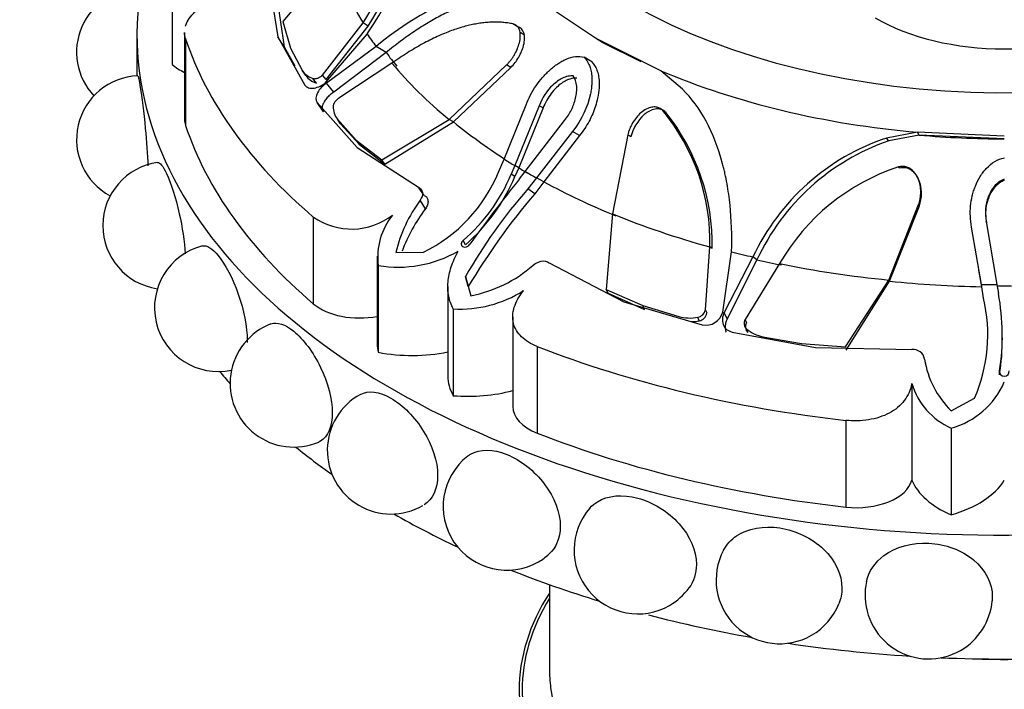
# Model space of a CAD drawing. Units: millimetres. Extents: x 0 to 1478, y 0 to 1786.
# Drawn here: x 1187 to 1220, y 598 to 620 of the extents above; entities that cross this region are included whole.
import ezdxf
from ezdxf import colors
from ezdxf.entities.mleader import LeaderData, LeaderLine
from ezdxf.math import Vec2, Vec3

# ---------------------------------------------------------------- set-up
doc = ezdxf.new("R2010")
doc.units = ezdxf.units.MM
doc.layers.add('DV6_Défaut', color=7, linetype='Continuous')
doc.layers.add('Défaut', color=7, linetype='Continuous')

# ---------------------------------------------------------------- blocks, each defined once
blk = doc.blocks.new('_DOT')
at = {"color": 0}
blk.add_line((0, 0), (-1, 0), dxfattribs=at)
at = {"color": 0, "const_width": 0.333}
blk.add_lwpolyline([(-0.1665, 0, 1), (0.1665, 0, 1)], format="xyb", close=True, dxfattribs=at)
blk = doc.blocks.new('SE5')
at = {"layer": 'DV6_Défaut', "color": 7, "linetype": 'Continuous'}
for p, q in [((1197.792, 622.121), (1196.076, 620.089)), ((1192.426, 621.53), (1192.426, 618.672)), ((1195.597, 621.537), (1195.915, 619.586)), ((1195.834, 621.196), (1196.129, 619.252)), ((1206.385, 619.543), (1204.515, 620.799)), ((1196.076, 620.089), (1196.335, 619.209)), ((1197.388, 618.325), (1198.727, 620.042)), ((1197.509, 618.176), (1198.896, 619.934)), ((1198.896, 619.934), (1198.727, 620.042)), ((1203.811, 619.924), (1203.667, 620.012)), ((1191.27, 619.683), (1191.27, 618.3)), ((1192.837, 619.733), (1192.837, 616.87)), ((1192.87, 619.526), (1192.87, 616.668)), ((1196.129, 619.252), (1195.915, 619.586)), ((1195.915, 619.586), (1196.805, 617.996)), ((1197.503, 618.089), (1198.862, 619.679)), ((1204.045, 619.645), (1203.904, 619.732)), ((1206.632, 619.392), (1206.385, 619.543)), ((1208.547, 618.469), (1206.385, 619.543)), ((1196.129, 619.252), (1196.478, 618.628)), ((1196.335, 619.209), (1196.732, 618.469)), ((1199.155, 619.27), (1197.522, 618.061)), ((1199.484, 619.068), (1199.155, 619.27)), ((1207.9, 618.761), (1206.632, 619.392)), ((1199.484, 619.068), (1197.759, 617.767)), ((1206.264, 618.763), (1206.016, 618.912)), ((1199.679, 618.715), (1197.932, 617.567)), ((1201.564, 616.864), (1203.458, 618.659)), ((1201.71, 616.781), (1203.599, 618.576)), ((1203.599, 618.576), (1203.458, 618.659)), ((1196.841, 618.309), (1196.732, 618.469)), ((1197.186, 618.062), (1197.073, 618.216)), ((1197.509, 618.176), (1197.388, 618.325)), ((1209.256, 617.859), (1208.547, 618.469)), ((1197.759, 617.767), (1197.522, 618.061)), ((1197.417, 617.111), (1197.214, 617.425)), ((1197.214, 617.425), (1198.533, 615.937)), ((1203.376, 615.557), (1204.101, 617.348)), ((1204.532, 617.318), (1203.732, 615.343)), ((1204.66, 617.244), (1203.86, 615.273)), ((1204.66, 617.244), (1204.532, 617.318)), ((1208.211, 617.256), (1208.205, 617.26)), ((1197.984, 616.717), (1197.88, 616.869)), ((1197.88, 616.869), (1198.503, 616.187)), ((1199.343, 615.535), (1201.564, 616.864)), ((1201.71, 616.781), (1201.564, 616.864)), ((1208.708, 617.097), (1208.608, 617.16)), ((1197.984, 616.717), (1198.605, 616.038)), ((1199.444, 615.392), (1201.71, 616.781)), ((1204.072, 615.146), (1205.373, 616.833)), ((1205.627, 616.467), (1204.444, 614.941)), ((1205.865, 616.331), (1204.689, 614.807)), ((1205.865, 616.331), (1205.627, 616.467)), ((1207.452, 616.353), (1206.954, 613.752)), ((1207.558, 616.29), (1207.452, 616.353)), ((1217.009, 616.442), (1215.989, 616.252)), ((1216.059, 616.157), (1215.989, 616.252)), ((1217.062, 616.348), (1216.059, 616.157)), ((1217.062, 616.348), (1217.009, 616.442)), ((1219.87, 616.318), (1217.009, 616.442)), ((1219.87, 616.226), (1217.062, 616.348)), ((1198.605, 616.038), (1198.503, 616.187)), ((1198.503, 616.187), (1199.343, 615.535)), ((1198.533, 615.937), (1200.549, 614.635)), ((1198.605, 616.038), (1199.444, 615.392)), ((1199.444, 615.392), (1199.343, 615.535)), ((1203.192, 615.131), (1203.376, 615.557)), ((1203.732, 615.343), (1203.612, 615.061)), ((1203.86, 615.273), (1203.732, 615.343)), ((1203.86, 615.273), (1203.735, 614.983)), ((1216.408, 615.256), (1216.377, 615.302)), ((1203.735, 614.983), (1203.612, 615.061)), ((1203.887, 614.904), (1204.072, 615.146)), ((1204.444, 614.941), (1204.158, 614.574)), ((1204.689, 614.807), (1204.444, 614.941)), ((1217.038, 614.907), (1217.013, 614.951)), ((1200.738, 614.361), (1200.549, 614.635)), ((1204.689, 614.807), (1204.39, 614.414)), ((1204.39, 614.414), (1204.158, 614.574)), ((1200.782, 613.918), (1200.61, 614.204)), ((1216.059, 611.574), (1217.046, 614.059)), ((1216.089, 611.534), (1217.07, 614.015)), ((1217.07, 614.015), (1217.046, 614.059)), ((1197.086, 613.65), (1197.086, 610.792)), ((1206.954, 613.752), (1206.747, 611.26)), ((1219.115, 611.432), (1218.792, 613.319)), ((1219.281, 613.466), (1219.276, 613.508)), ((1219.276, 613.508), (1219.629, 611.426)), ((1202.101, 612.736), (1202.03, 612.882)), ((1210.014, 610.591), (1210.16, 612.664)), ((1210.238, 612.615), (1210.16, 612.664)), ((1199.194, 612.359), (1199.194, 609.472)), ((1199.806, 612.483), (1200.722, 612.493)), ((1210.586, 610.52), (1210.875, 612.504)), ((1211.583, 612.335), (1210.633, 610.508)), ((1211.714, 612.242), (1211.583, 612.335)), ((1199.227, 612.051), (1199.227, 609.193)), ((1204.864, 612.144), (1207.329, 610.858)), ((1211.714, 612.242), (1210.731, 610.294)), ((1212.459, 612.114), (1211.327, 610.277)), ((1202.196, 611.358), (1202.105, 611.694)), ((1202.105, 611.694), (1202.28, 611.055)), ((1219.127, 611.354), (1219.034, 611.904)), ((1201.52, 611.361), (1201.52, 608.411)), ((1214.635, 609.374), (1216.059, 611.574)), ((1214.66, 609.261), (1216.089, 611.534)), ((1216.089, 611.534), (1216.059, 611.574)), ((1219.127, 611.354), (1219.115, 611.432)), ((1219.187, 610.979), (1219.115, 611.432)), ((1219.629, 611.426), (1219.676, 611.127)), ((1206.811, 611.138), (1206.747, 611.26)), ((1206.747, 611.26), (1207.953, 610.731)), ((1206.811, 611.138), (1208.01, 610.608)), ((1207.329, 610.858), (1209.907, 610.097)), ((1208.01, 610.608), (1207.953, 610.731)), ((1207.953, 610.731), (1209.138, 610.369)), ((1201.702, 610.622), (1201.702, 607.764)), ((1210.067, 610.484), (1210.014, 610.591)), ((1210.731, 610.294), (1210.633, 610.508)), ((1203.66, 610.362), (1203.66, 607.41)), ((1209.812, 610.231), (1209.762, 610.347)), ((1211.373, 610.172), (1211.327, 610.277)), ((1210.895, 609.861), (1213.65, 609.347)), ((1211.41, 609.849), (1211.368, 609.963)), ((1211.909, 609.706), (1213.188, 609.479)), ((1213.188, 609.479), (1214.635, 609.374)), ((1204.471, 609.386), (1204.471, 606.528)), ((1213.65, 609.347), (1216.82, 609.285)), ((1219.714, 608.449), (1219.714, 608.578)), ((1216.82, 608.163), (1216.82, 604.977)), ((1218.121, 607.266), (1218.892, 607.68)), ((1214.649, 606.952), (1214.649, 604.094)), ((1218.12, 606.695), (1218.12, 603.838)), ((1204.87, 601.541), (1204.87, 598.78))]:
    blk.add_line(p, q, dxfattribs=at)
for centre, radius, start, end in [((1187.719, 627.229), 13.459, 325.8816, 350.1038), ((1188.034, 626.737), 12.615, 327.9498, 349.7758), ((1187.786, 626.811), 13.066, 328.2454, 349.2339), ((1191.379, 619.081), 2.1, 89.7522, 223.2594), ((1191.379, 616.202), 2.1, 92.1698, 241.8663), ((1197.247, 618.808), 0.617, 213.4143, 253.6424), ((1197.344, 618.644), 0.604, 213.6728, 254.8016), ((1198.403, 617.279), 0.665, 179.111, 218.1064), ((1203.412, 612.85), 6.75, 358.4218, 39.6783), ((1203.281, 612.742), 6.959, 358.9489, 38.744), ((1218.359, 609.151), 7.487, 108.4544, 154.8325), ((1218.485, 609.096), 7.466, 108.9624, 155.0785), ((1192.245, 613.368), 2.1, 98.0042, 261.8032), ((1218.598, 608.57), 7.089, 108.2627, 150.0013), ((1198.452, 617.094), 5.131, 296.2656, 337.5088), ((1198.231, 617.304), 5.83, 310.666, 337.3731), ((1198.09, 617.369), 6.128, 310.8842, 337.0873), ((1238.071, 587.19), 44.006, 140.9682, 144.4855), ((1217.388, 602.968), 17.599, 138.7397, 150.2728), ((1220.482, 600.551), 21.24, 139.2549, 149.4154), ((1204.461, 611.356), 4.79, 143.5232, 166.3916), ((1198.349, 615.461), 2.208, 235.1173, 307.7665), ((1201.381, 612.336), 2.173, 140.6012, 187.5395), ((1205.094, 610.63), 5.423, 142.6721, 159.5552), ((1193.95, 610.663), 2.1, 104.2767, 282.0684), ((1199.877, 615.993), 3.995, 260.6306, 299.7377), ((1201.457, 615.326), 4.349, 280.9001, 311.2849), ((1219.87, 650.19), 38.804, 269.647, 270.3531), ((1201.913, 614.557), 3.941, 266.929, 302.259), ((1212.311, 609.744), 7.494, 351.051, 10.6348), ((1213.989, 609.781), 5.335, 336.8064, 12.9822), ((1209.703, 610.66), 0.319, 280.7327, 347.4726), ((1209.741, 610.558), 0.334, 282.3516, 347.2264), ((1210.023, 610.667), 0.581, 258.4781, 345.3408), ((1196.442, 608.17), 2.1, 111.0025, 293.0607), ((1209.499, 611.768), 1.445, 255.5673, 280.5188), ((1209.537, 611.608), 1.404, 269.7683, 281.308), ((1212.163, 610.939), 1.258, 230.7943, 258.3534), ((1211.804, 609.654), 8.002, 351.3416, 0.1522), ((1216.862, 608.901), 0.386, 10.1005, 96.3446), ((1220.217, 609.427), 3.011, 188.7577, 225.87), ((1219.075, 608.852), 2.359, 196.9981, 246.1159), ((1217.396, 609.296), 2.7, 285.5624, 336.4232), ((1199.647, 605.966), 2.1, 118.6876, 300), ((1203.466, 604.115), 2.1, 127.9229, 300), ((1207.783, 602.676), 2.1, 138.6877, 300), ((1212.468, 601.692), 2.1, 152.0674, 300), ((1203.466, 604.115), 2.1, 300, 311.4713), ((1217.378, 601.192), 2.1, 167.6443, 174.6882), ((1207.783, 602.676), 2.1, 300, 323.7695), ((1217.378, 601.192), 2.1, 174.6882, 300), ((1217.378, 601.192), 2.1, 300, 354.9352), ((1212.468, 601.692), 2.1, 300, 338.1379)]:
    blk.add_arc(centre, radius, start, end, dxfattribs=at)
for centre, major_axis, start_param, end_param in [((1219.87, 627.848), (-17.5, 0), 0, 4.522365), ((1219.87, 619.683), (-28.6, 0), 5.950651, 6.283185), ((1219.87, 619.683), (-28.6, 0), 0, 3.474127), ((1219.87, 624.321), (-22.405, 0), 0.170944, 0.337149), ((1219.87, 622.652), (6, 0), 3.923129, 5.501649), ((1219.87, 622.54), (-27.5, 0), 0.191038, 0.59436), ((1219.87, 624.464), (-22.584, 0), 0.375719, 0.409652), ((1219.87, 624.179), (-22.225, 0), 0.409652, 0.448249), ((1195.26, 619.915), (-3.558, 0), 0.649417, 0.821776), ((1219.87, 624.321), (-22.405, 0), 0.448249, 0.614455), ((1219.87, 627.328), (-19.07, 0), 0.93509, 1.420209), ((1194.68, 616.87), (1.843, 0), 3.141593, 3.332631), ((1219.87, 619.683), (-27.5, 0), 0.191038, 0.59436), ((1219.87, 624.179), (-22.225, 0), 0.614455, 0.734214), ((1219.87, 627.035), (-18.722, 0), 1.420209, 1.570796), ((1219.87, 624.464), (-22.584, 0), 0.751934, 0.774726), ((1219.87, 624.321), (-22.405, 0), 0.774726, 0.796072), ((1219.87, 624.464), (-22.584, 0), 0.796072, 0.818863), ((1219.87, 624.179), (-22.225, 0), 0.818863, 0.956342), ((1219.87, 624.321), (-22.405, 0), 0.956342, 1.122547), ((1219.87, 624.464), (-22.584, 0), 1.161117, 1.195051), ((1219.87, 624.179), (-22.225, 0), 1.195051, 1.233648), ((1219.87, 624.321), (-22.405, 0), 1.233648, 1.399853), ((1219.87, 624.179), (-22.225, 0), 1.399853, 1.537332), ((1219.87, 624.464), (-22.584, 0), 1.537332, 1.560124), ((1198.613, 611.388), (-1.843, 0), 0.59436, 1.891554), ((1202.752, 609.472), (3.558, 0), 3.141593, 3.277573), ((1200.346, 611.136), (-3.547, 0), 1.249603, 1.908153), ((1219.87, 622.54), (-27.5, 0), 0.976436, 1.379758), ((1219.87, 615.6), (-28.6, 0), 0.440227, 0.467769), ((1205.067, 608.411), (3.547, 0), 3.141593, 3.462786), ((1202.184, 609.8), (-3.558, 0), 1.434816, 1.998532), ((1205.503, 607.41), (1.843, 0), 3.141593, 4.118029), ((1219.87, 619.683), (-27.5, 0), 0.976436, 1.379758), ((1219.87, 615.6), (-28.6, 0), 0.615129, 0.684102), ((1214.998, 605.139), (-1.843, 0), 1.379758, 2.98843), ((1220.272, 605.474), (-3.558, 0), 0.244495, 0.921379), ((1216.532, 605.669), (3.547, 0), 5.176594, 5.93842), ((1219.87, 615.6), (-28.6, 0), 0.790245, 0.888919), ((1219.87, 615.6), (-28.6, 0), 0.965698, 1.085268), ((1219.87, 598.046), (-16, 0), 5.927764, 6.283185), ((1219.87, 598.046), (-16, 0), 0, 3.497014), ((1219.87, 598.046), (-15.9, 0), 5.945104, 6.283185), ((1219.87, 598.046), (-15.9, 0), 0, 3.479674), ((1219.87, 615.6), (-28.6, 0), 1.148161, 1.275727), ((1219.87, 615.6), (-28.6, 0), 1.318806, 1.461689), ((1219.87, 615.6), (-28.6, 0), 1.497817, 1.643776), ((1219.87, 607.739), (-15, 0), 1.50549, 1.636103), ((1219.87, 598.78), (-15, 0), 0, 0.074138), ((1219.87, 598.78), (-15, 0), 0.074138, 3.123755)]:
    blk.add_ellipse(centre, major_axis=major_axis, ratio=0.57735, start_param=start_param, end_param=end_param, dxfattribs=at)
for points, knots in [([(1192.87, 619.94), (1192.873, 619.949), (1192.876, 619.958), (1192.907, 620.043), (1192.946, 620.117), (1193.047, 620.263), (1193.11, 620.336), (1193.328, 620.546), (1193.515, 620.678), (1193.93, 620.913), (1194.162, 621.019), (1194.399, 621.107)], [0, 0, 0, 0, 0.019936, 0.019936, 0.18328, 0.18328, 0.346624, 0.346624, 0.673312, 0.673312, 1, 1, 1, 1]), ([(1203.769, 621.031), (1203.426, 621.11), (1203.064, 621.122), (1202.484, 621.039), (1202.284, 620.994), (1201.974, 620.903), (1201.869, 620.868), (1201.708, 620.81), (1201.654, 620.789), (1201.573, 620.757), (1201.545, 620.746), (1201.49, 620.723), (1201.458, 620.71), (1200.716, 620.393), (1199.958, 619.923), (1199.155, 619.27)], [0, 0, 0, 0, 0.25, 0.25, 0.375, 0.375, 0.4375, 0.4375, 0.46875, 0.46875, 0.484375, 0.484375, 0.5, 0.5, 1, 1, 1, 1]), ([(1204.06, 620.85), (1204.008, 620.86), (1203.903, 620.882), (1203.742, 620.902), (1203.579, 620.913), (1203.412, 620.914), (1203.242, 620.906), (1203.069, 620.889), (1202.892, 620.862), (1202.711, 620.826), (1202.527, 620.78), (1202.338, 620.725), (1202.146, 620.66), (1201.949, 620.586), (1201.672, 620.471), (1201.311, 620.3), (1200.867, 620.053), (1200.414, 619.766), (1199.949, 619.439), (1199.641, 619.193), (1199.484, 619.068)], [0, 0, 0, 0, 0.035645, 0.071382, 0.107317, 0.143554, 0.180194, 0.217333, 0.255061, 0.293465, 0.332625, 0.372618, 0.413512, 0.455374, 0.498264, 0.591411, 0.687727, 0.787661, 0.891625, 1, 1, 1, 1]), ([(1203.667, 620.012), (1203.612, 620.023), (1203.5, 620.044), (1203.33, 620.062), (1203.157, 620.072), (1202.98, 620.071), (1202.8, 620.061), (1202.617, 620.04), (1202.43, 620.01), (1202.239, 619.97), (1202.044, 619.92), (1201.845, 619.86), (1201.553, 619.759), (1201.164, 619.6), (1200.679, 619.355), (1200.18, 619.062), (1199.848, 618.833), (1199.679, 618.715)], [0, 0, 0, 0, 0.043261, 0.086663, 0.130337, 0.174408, 0.218998, 0.264223, 0.310192, 0.357009, 0.404771, 0.453569, 0.503486, 0.620436, 0.741679, 0.867974, 1, 1, 1, 1]), ([(1203.458, 618.659), (1203.483, 618.685), (1203.531, 618.736), (1203.599, 618.819), (1203.661, 618.907), (1203.738, 619.031), (1203.819, 619.192), (1203.888, 619.397), (1203.92, 619.601), (1203.902, 619.774), (1203.849, 619.899), (1203.772, 619.98), (1203.703, 620.001), (1203.667, 620.012)], [0, 0, 0, 0, 0.062521, 0.124651, 0.186828, 0.249479, 0.376905, 0.498065, 0.629175, 0.748129, 0.834375, 0.91566, 1, 1, 1, 1]), ([(1203.599, 618.576), (1203.702, 618.68), (1203.781, 618.784), (1203.896, 618.982), (1203.929, 619.047), (1203.969, 619.145), (1203.982, 619.178), (1204.003, 619.243), (1204.011, 619.27), (1204.04, 619.384), (1204.051, 619.455), (1204.054, 619.553), (1204.053, 619.584), (1204.046, 619.644), (1204.042, 619.668), (1203.998, 619.827), (1203.925, 619.901), (1203.811, 619.924)], [0, 0, 0, 0, 0.25, 0.25, 0.375, 0.375, 0.4375, 0.4375, 0.5, 0.5, 0.625, 0.625, 0.6875, 0.6875, 0.75, 0.75, 1, 1, 1, 1]), ([(1204.101, 617.348), (1204.192, 617.576), (1204.303, 617.784), (1204.496, 618.067), (1204.565, 618.157), (1204.675, 618.284), (1204.713, 618.325), (1204.791, 618.405), (1204.826, 618.439), (1204.962, 618.564), (1205.053, 618.636), (1205.191, 618.728), (1205.236, 618.756), (1205.328, 618.806), (1205.365, 618.824), (1205.64, 618.94), (1205.838, 618.962), (1206.016, 618.912)], [0, 0, 0, 0, 0.25, 0.25, 0.375, 0.375, 0.4375, 0.4375, 0.5, 0.5, 0.625, 0.625, 0.6875, 0.6875, 0.75, 0.75, 1, 1, 1, 1]), ([(1206.016, 618.912), (1206.082, 618.847), (1206.135, 618.77), (1206.195, 618.633), (1206.212, 618.584), (1206.24, 618.48), (1206.253, 618.415), (1206.273, 618.265), (1206.276, 618.16), (1206.267, 617.995), (1206.262, 617.939), (1206.246, 617.823), (1206.234, 617.759), (1206.129, 617.267), (1205.935, 616.853), (1205.627, 616.467)], [0, 0, 0, 0, 0.125, 0.125, 0.1875, 0.1875, 0.25, 0.25, 0.375, 0.375, 0.4375, 0.4375, 0.5, 0.5, 1, 1, 1, 1]), ([(1206.264, 618.763), (1206.281, 618.744), (1206.317, 618.707), (1206.362, 618.642), (1206.402, 618.571), (1206.436, 618.493), (1206.464, 618.408), (1206.485, 618.318), (1206.512, 618.154), (1206.518, 617.901), (1206.471, 617.591), (1206.394, 617.305), (1206.301, 617.051), (1206.181, 616.803), (1206.037, 616.56), (1205.923, 616.408), (1205.865, 616.331)], [0, 0, 0, 0, 0.033827, 0.067693, 0.10194, 0.136897, 0.172872, 0.210147, 0.248974, 0.369152, 0.498842, 0.596826, 0.694719, 0.793728, 0.895083, 1, 1, 1, 1]), ([(1191.299, 618.3), (1191.315, 618.299), (1191.341, 618.165), (1191.427, 617.603), (1191.492, 617.108), (1191.588, 616.147), (1191.62, 615.713), (1191.633, 615.332)], [0, 0, 0, 0, 0.307914, 0.307914, 0.699655, 0.699655, 1, 1, 1, 1]), ([(1197.073, 618.216), (1197.084, 618.213), (1197.107, 618.208), (1197.146, 618.207), (1197.187, 618.213), (1197.244, 618.23), (1197.315, 618.264), (1197.364, 618.304), (1197.388, 618.325)], [0, 0, 0, 0, 0.124989, 0.248117, 0.373371, 0.504547, 0.750842, 1, 1, 1, 1]), ([(1205.655, 618.296), (1205.601, 618.303), (1205.544, 618.3), (1205.426, 618.276), (1205.355, 618.25), (1205.247, 618.197), (1205.193, 618.165), (1205.087, 618.088), (1205.03, 618.04), (1204.789, 617.81), (1204.638, 617.585), (1204.532, 617.318)], [0, 0, 0, 0, 0.125, 0.125, 0.25, 0.25, 0.375, 0.375, 0.5, 0.5, 1, 1, 1, 1]), ([(1205.779, 618.222), (1205.757, 618.224), (1205.713, 618.227), (1205.644, 618.221), (1205.574, 618.206), (1205.501, 618.182), (1205.396, 618.136), (1205.261, 618.054), (1205.093, 617.911), (1204.926, 617.726), (1204.772, 617.498), (1204.698, 617.33), (1204.66, 617.244)], [0, 0, 0, 0, 0.047538, 0.095701, 0.14518, 0.196613, 0.250568, 0.371428, 0.500473, 0.664317, 0.829107, 1, 1, 1, 1]), ([(1205.373, 616.833), (1205.462, 616.946), (1205.537, 617.063), (1205.657, 617.307), (1205.7, 617.422), (1205.75, 617.633), (1205.762, 617.701), (1205.774, 617.831), (1205.775, 617.884), (1205.759, 618.095), (1205.721, 618.209), (1205.655, 618.296)], [0, 0, 0, 0, 0.25, 0.25, 0.5, 0.5, 0.625, 0.625, 0.75, 0.75, 1, 1, 1, 1]), ([(1196.805, 617.996), (1196.833, 617.953), (1196.874, 617.924), (1196.977, 617.892), (1197.046, 617.89), (1197.249, 617.921), (1197.379, 617.984), (1197.503, 618.089)], [0, 0, 0, 0, 0.25, 0.25, 0.5, 0.5, 1, 1, 1, 1]), ([(1197.522, 618.061), (1197.456, 618.015), (1197.398, 617.967), (1197.299, 617.862), (1197.261, 617.812), (1197.155, 617.615), (1197.151, 617.509), (1197.214, 617.425)], [0, 0, 0, 0, 0.25, 0.25, 0.5, 0.5, 1, 1, 1, 1]), ([(1210.875, 612.504), (1210.894, 613.047), (1210.876, 613.56), (1210.801, 614.285), (1210.768, 614.52), (1210.706, 614.86), (1210.684, 614.972), (1210.647, 615.137), (1210.634, 615.191), (1210.615, 615.272), (1210.608, 615.299), (1210.594, 615.353), (1210.589, 615.373), (1210.299, 616.463), (1209.863, 617.271), (1209.256, 617.859)], [0, 0, 0, 0, 0.25, 0.25, 0.375, 0.375, 0.4375, 0.4375, 0.46875, 0.46875, 0.484375, 0.484375, 0.5, 0.5, 1, 1, 1, 1]), ([(1197.759, 617.767), (1197.736, 617.751), (1197.692, 617.719), (1197.629, 617.667), (1197.573, 617.613), (1197.522, 617.556), (1197.477, 617.498), (1197.432, 617.426), (1197.392, 617.343), (1197.371, 617.254), (1197.378, 617.174), (1197.404, 617.132), (1197.417, 617.111)], [0, 0, 0, 0, 0.090005, 0.176527, 0.26059, 0.343327, 0.42594, 0.50965, 0.641643, 0.762426, 0.87924, 1, 1, 1, 1]), ([(1197.932, 617.567), (1197.919, 617.558), (1197.893, 617.54), (1197.856, 617.51), (1197.823, 617.477), (1197.785, 617.429), (1197.746, 617.364), (1197.741, 617.314), (1197.738, 617.29)], [0, 0, 0, 0, 0.126656, 0.249923, 0.372477, 0.497069, 0.75272, 1, 1, 1, 1]), ([(1208.608, 617.16), (1208.592, 617.175), (1208.56, 617.205), (1208.506, 617.238), (1208.448, 617.262), (1208.385, 617.275), (1208.319, 617.278), (1208.211, 617.267), (1208.056, 617.213), (1207.884, 617.09), (1207.732, 616.932), (1207.61, 616.754), (1207.511, 616.559), (1207.472, 616.422), (1207.452, 616.353)], [0, 0, 0, 0, 0.043114, 0.084497, 0.125116, 0.16599, 0.208119, 0.252418, 0.371266, 0.502371, 0.623426, 0.750846, 0.875489, 1, 1, 1, 1]), ([(1208.708, 617.097), (1208.661, 617.146), (1208.608, 617.179), (1208.519, 617.206), (1208.488, 617.211), (1208.423, 617.214), (1208.384, 617.211), (1208.292, 617.195), (1208.231, 617.174), (1208.14, 617.127), (1208.11, 617.109), (1208.05, 617.067), (1208.015, 617.039), (1207.785, 616.838), (1207.625, 616.56), (1207.558, 616.29)], [0, 0, 0, 0, 0.125, 0.125, 0.1875, 0.1875, 0.25, 0.25, 0.375, 0.375, 0.4375, 0.4375, 0.5, 0.5, 1, 1, 1, 1]), ([(1218.792, 613.319), (1218.747, 613.559), (1218.737, 613.791), (1218.769, 614.127), (1218.788, 614.238), (1218.827, 614.4), (1218.842, 614.454), (1218.876, 614.561), (1218.893, 614.608), (1218.961, 614.782), (1219.015, 614.888), (1219.105, 615.034), (1219.137, 615.081), (1219.204, 615.169), (1219.233, 615.203), (1219.455, 615.438), (1219.652, 615.554), (1219.872, 615.599)], [0, 0, 0, 0, 0.25, 0.25, 0.375, 0.375, 0.4375, 0.4375, 0.5, 0.5, 0.625, 0.625, 0.6875, 0.6875, 0.75, 0.75, 1, 1, 1, 1]), ([(1191.951, 615.446), (1192.028, 615.456), (1192.13, 615.33), (1192.388, 614.775), (1192.546, 614.289), (1192.766, 613.315), (1192.837, 612.842), (1192.857, 612.433)], [0, 0, 0, 0, 0.302601, 0.302601, 0.681438, 0.681438, 1, 1, 1, 1]), ([(1217.046, 614.059), (1217.057, 614.093), (1217.079, 614.161), (1217.1, 614.265), (1217.113, 614.371), (1217.118, 614.515), (1217.103, 614.692), (1217.044, 614.899), (1216.946, 615.087), (1216.808, 615.223), (1216.663, 615.3), (1216.519, 615.329), (1216.425, 615.311), (1216.377, 615.302)], [0, 0, 0, 0, 0.062521, 0.124651, 0.186828, 0.249479, 0.376905, 0.498065, 0.629175, 0.748129, 0.834375, 0.91566, 1, 1, 1, 1]), ([(1217.07, 614.015), (1217.118, 614.156), (1217.139, 614.284), (1217.139, 614.508), (1217.132, 614.58), (1217.114, 614.684), (1217.106, 614.717), (1217.087, 614.783), (1217.079, 614.81), (1217.035, 614.92), (1217, 614.985), (1216.938, 615.069), (1216.916, 615.095), (1216.868, 615.141), (1216.847, 615.159), (1216.69, 615.27), (1216.555, 615.295), (1216.408, 615.256)], [0, 0, 0, 0, 0.25, 0.25, 0.375, 0.375, 0.4375, 0.4375, 0.5, 0.5, 0.625, 0.625, 0.6875, 0.6875, 0.75, 0.75, 1, 1, 1, 1]), ([(1219.87, 614.896), (1219.808, 614.875), (1219.75, 614.845), (1219.64, 614.766), (1219.581, 614.709), (1219.497, 614.611), (1219.46, 614.556), (1219.393, 614.439), (1219.362, 614.37), (1219.247, 614.054), (1219.224, 613.788), (1219.276, 613.508)], [0, 0, 0, 0, 0.125, 0.125, 0.25, 0.25, 0.375, 0.375, 0.5, 0.5, 1, 1, 1, 1]), ([(1219.87, 614.853), (1219.846, 614.843), (1219.797, 614.824), (1219.728, 614.785), (1219.662, 614.738), (1219.599, 614.681), (1219.516, 614.59), (1219.423, 614.453), (1219.331, 614.248), (1219.268, 614.008), (1219.244, 613.737), (1219.269, 613.557), (1219.281, 613.466)], [0, 0, 0, 0, 0.047538, 0.095701, 0.14518, 0.196613, 0.250568, 0.371428, 0.500473, 0.664317, 0.829107, 1, 1, 1, 1]), ([(1200.738, 614.361), (1200.753, 614.354), (1200.783, 614.341), (1200.818, 614.311), (1200.844, 614.274), (1200.861, 614.229), (1200.872, 614.156), (1200.859, 614.047), (1200.808, 613.962), (1200.782, 613.918)], [0, 0, 0, 0, 0.098598, 0.193479, 0.288112, 0.385986, 0.49026, 0.737399, 1, 1, 1, 1]), ([(1193.434, 612.698), (1193.573, 612.731), (1193.756, 612.618), (1194.181, 612.092), (1194.428, 611.629), (1194.796, 610.589), (1194.906, 610.032), (1194.907, 609.56), (1194.906, 609.537), (1194.906, 609.514)], [0, 0, 0, 0, 0.289501, 0.289501, 0.635491, 0.635491, 0.981481, 0.981481, 1, 1, 1, 1]), ([(1202.03, 612.882), (1201.953, 612.819), (1201.936, 612.718), (1202.081, 612.635), (1202.198, 612.678), (1202.251, 612.754)], [0, 0, 0, 0, 0.5, 0.5, 1, 1, 1, 1]), ([(1201.702, 610.622), (1201.629, 610.757), (1201.578, 610.898), (1201.52, 611.196), (1201.513, 611.351), (1201.542, 611.669), (1201.578, 611.834), (1201.691, 612.175), (1201.766, 612.347), (1201.859, 612.524)], [0, 0, 0, 0, 0.25, 0.25, 0.5, 0.5, 0.75, 0.75, 1, 1, 1, 1]), ([(1204.471, 609.386), (1204.261, 609.468), (1204.087, 609.575), (1203.883, 609.771), (1203.827, 609.841), (1203.738, 609.99), (1203.704, 610.071), (1203.644, 610.318), (1203.655, 610.497), (1203.77, 610.86), (1203.875, 611.046), (1204.016, 611.225)], [0, 0, 0, 0, 0.25, 0.25, 0.375, 0.375, 0.5, 0.5, 0.75, 0.75, 1, 1, 1, 1]), ([(1210.633, 610.508), (1210.601, 610.438), (1210.582, 610.371), (1210.571, 610.24), (1210.577, 610.183), (1210.65, 609.978), (1210.748, 609.894), (1210.895, 609.861)], [0, 0, 0, 0, 0.25, 0.25, 0.5, 0.5, 1, 1, 1, 1]), ([(1195.69, 610.131), (1195.891, 610.206), (1196.16, 610.118), (1196.756, 609.627), (1197.084, 609.193), (1197.567, 608.196), (1197.709, 607.652), (1197.709, 606.756), (1197.565, 606.41), (1197.306, 606.258), (1197.286, 606.247), (1197.265, 606.238)], [0, 0, 0, 0, 0.22518, 0.22518, 0.476459, 0.476459, 0.727739, 0.727739, 0.979018, 0.979018, 1, 1, 1, 1]), ([(1210.731, 610.294), (1210.721, 610.27), (1210.7, 610.222), (1210.68, 610.15), (1210.668, 610.079), (1210.665, 610.01), (1210.672, 609.943), (1210.684, 609.892), (1210.694, 609.863), (1210.696, 609.856)], [0, 0, 0, 0, 0.16752, 0.328556, 0.485016, 0.639009, 0.79277, 0.948574, 1, 1, 1, 1]), ([(1211.327, 610.277), (1211.32, 610.264), (1211.307, 610.237), (1211.294, 610.194), (1211.289, 610.152), (1211.29, 610.095), (1211.308, 610.025), (1211.348, 609.984), (1211.368, 609.963)], [0, 0, 0, 0, 0.126656, 0.249923, 0.372477, 0.497069, 0.75272, 1, 1, 1, 1]), ([(1219.714, 608.578), (1219.697, 608.493), (1219.768, 608.405), (1219.973, 608.406), (1220.043, 608.493), (1220.027, 608.578)], [0, 0, 0, 0, 0.5, 0.5, 1, 1, 1, 1]), ([(1216.82, 608.163), (1216.801, 608.061), (1216.772, 607.963), (1216.69, 607.777), (1216.637, 607.687), (1216.51, 607.521), (1216.437, 607.445), (1216.27, 607.307), (1216.175, 607.244), (1215.873, 607.084), (1215.64, 607.009), (1215.147, 606.93), (1214.897, 606.924), (1214.649, 606.952)], [0, 0, 0, 0, 0.125, 0.125, 0.25, 0.25, 0.375, 0.375, 0.5, 0.5, 0.75, 0.75, 1, 1, 1, 1]), ([(1198.637, 607.807), (1198.895, 607.948), (1199.26, 607.903), (1200.037, 607.455), (1200.435, 607.055), (1201.011, 606.123), (1201.185, 605.593), (1201.185, 605.14)], [0, 0, 0, 0, 0.329515, 0.329515, 0.664758, 0.664758, 1, 1, 1, 1]), ([(1202.177, 605.773), (1202.207, 605.796), (1202.238, 605.818), (1202.576, 606.016), (1203.01, 606.014), (1203.918, 605.648), (1204.374, 605.291), (1205.032, 604.421), (1205.229, 603.91), (1205.229, 603.457)], [0, 0, 0, 0, 0.034546, 0.034546, 0.356364, 0.356364, 0.678182, 0.678182, 1, 1, 1, 1]), ([(1206.207, 604.062), (1206.278, 604.143), (1206.36, 604.213), (1206.795, 604.482), (1207.279, 604.526), (1208.284, 604.257), (1208.784, 603.948), (1209.504, 603.148), (1209.718, 602.658), (1209.718, 602.205)], [0, 0, 0, 0, 0.083033, 0.083033, 0.388689, 0.388689, 0.694344, 0.694344, 1, 1, 1, 1]), ([(1210.614, 602.675), (1210.714, 602.863), (1210.86, 603.024), (1211.413, 603.395), (1211.938, 603.488), (1212.996, 603.325), (1213.527, 603.072), (1214.295, 602.337), (1214.515, 601.869), (1214.515, 601.245), (1214.48, 601.073), (1214.415, 600.911)], [0, 0, 0, 0, 0.128369, 0.128369, 0.385158, 0.385158, 0.641946, 0.641946, 0.898734, 0.898734, 1, 1, 1, 1]), ([(1215.326, 601.638), (1215.401, 601.975), (1215.604, 602.279), (1216.286, 602.787), (1216.831, 602.934), (1217.922, 602.879), (1218.467, 602.681), (1219.251, 602.025), (1219.475, 601.579), (1219.475, 601.09), (1219.473, 601.048), (1219.469, 601.007)], [0, 0, 0, 0, 0.20103, 0.20103, 0.459335, 0.459335, 0.717639, 0.717639, 0.975943, 0.975943, 1, 1, 1, 1])]:
    blk.add_open_spline(points, degree=3, knots=knots, dxfattribs=at)
for points in [[(1192.87, 619.526), (1192.848, 619.593), (1192.837, 619.661), (1192.837, 619.73)], [(1200.549, 614.635), (1200.711, 614.568), (1200.721, 614.369), (1200.61, 614.204)], [(1204.327, 612.058), (1204.484, 612.196), (1204.718, 612.255), (1204.864, 612.144)], [(1211.373, 610.172), (1211.314, 610.062), (1211.319, 609.926), (1211.41, 609.849)], [(1201.185, 605.14), (1201.185, 604.695), (1201.017, 604.341), (1200.738, 604.171)], [(1205.229, 603.457), (1205.229, 603.079), (1205.092, 602.754), (1204.856, 602.542)], [(1209.718, 602.205), (1209.718, 601.915), (1209.63, 601.647), (1209.473, 601.432)]]:
    blk.add_open_spline(points, degree=3, dxfattribs=at)

msp = doc.modelspace()

# ---------------------------------------------------------------- block references
at = {"layer": 'Défaut'}
msp.add_blockref('SE5', (0, 0), dxfattribs=at)

# ---------------------------------------------------------------- leaders
at = {"layer": 'Défaut', "color": 7, "linetype": 'Continuous'}
ml = msp.add_multileader_mtext('Standard', dxfattribs=at)
ml.set_content('{\\pxsm0.9;\\fSolid Edge ISO|b1||i0||c0|p34;\\W1.;19/04/2018\\P}', color=256)
ml.set_leader_properties()
ml.set_arrow_properties(name='DOT')
ml.build(insert=Vec2(0, 0))
ml.multileader.update_dxf_attribs({"leader_type": 0, "dogleg_length": 0, "arrow_head_size": 12})
ctx = ml.context
ctx.base_point, ctx.char_height, ctx.arrow_head_size, ctx.landing_gap_size = Vec3(1390.407, 1750.708), 12, 12, 4.2
notes = []
notes.append((ctx, [(0, (0, 0, 0), (0, 0), (1, 0), 1, [])]))
ctx.mtext.insert = Vec3(1392.407, 1756.828)
for ctx, leaders in notes:
    for number, flags, end, landing, length, lines in leaders:
        leader = LeaderData()
        leader.index, (leader.has_last_leader_line, leader.has_dogleg_vector, leader.attachment_direction) = number, flags
        leader.last_leader_point, leader.dogleg_vector, leader.dogleg_length = Vec3(end), Vec3(landing), length
        for number, points, colour, breaks in lines:
            line = LeaderLine()
            line.index, line.vertices, line.color, line.breaks = number, Vec3.list(points), colors.encode_raw_color(colour), breaks
            leader.lines.append(line)
        ctx.leaders.append(leader)

doc.saveas('drawing.dxf')
